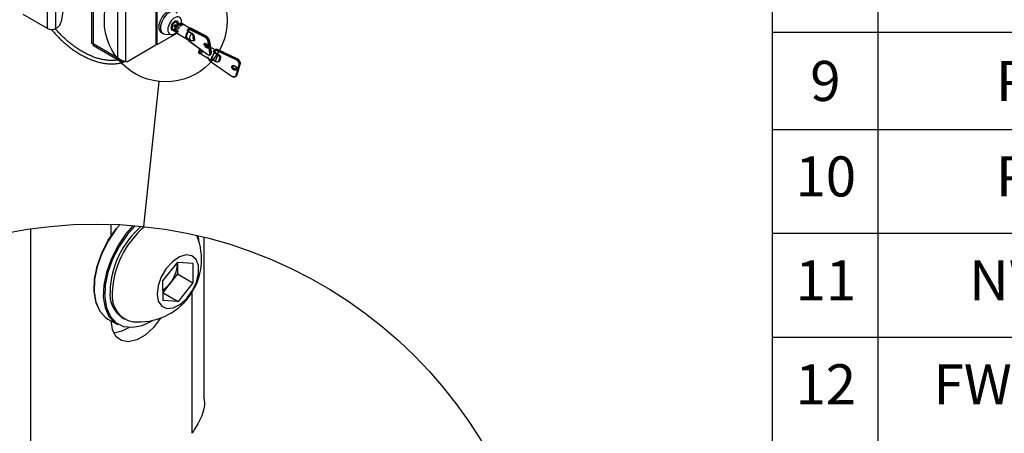
# Model space of a CAD drawing. Extents: x 5 to 292, y 5 to 205.
# Drawn here: x 147 to 186, y 109 to 126 of the extents above; entities that cross this region are included whole.
import ezdxf

# ---------------------------------------------------------------- set-up
doc = ezdxf.new("R2010")
doc.units = 0
doc.layers.get('0').update_dxf_attribs({"linetype": 'CONTINUOUS'})
doc.styles.add('SLDTEXTSTYLE0', font='TXT', dxfattribs={"width": 0.605})
doc.dimstyles.new('SLDDIMSTYLE0', dxfattribs={"dimtxt": 0.18, "dimasz": 3, "dimexe": 0, "dimexo": 0.0625, "dimgap": 0, "dimtad": 0, "dimtih": 1, "dimtoh": 1, "dimdec": 0, "dimrnd": 1e-09, "dimzin": 0, "dimtxsty": 'STANDARD', "dimblk1": 'NONE', "dimblk2": 'NONE', "dimsah": 1, "dimcen": 0.09, "dimazin": 3, "dimtfac": 3, "dimtdec": 0, "dimtofl": 0, "dimtmove": 0, "dimatfit": 3, "dimtolj": 1, "dimtzin": 0})

# ---------------------------------------------------------------- blocks, each defined once
blk = doc.blocks.new('SW_TABLEANNOTATION_0')
at = {"color": 0, "linetype": 'CONTINUOUS'}
for p, q in [((0, -35.717), (0, -39.833)), ((4.175, -35.717), (4.175, -39.833)), ((0, -39.833), (0, -43.683)), ((0, -39.833), (4.175, -39.833)), ((4.175, -39.833), (4.175, -43.683)), ((4.175, -39.833), (27.518, -39.833)), ((0, -43.683), (0, -47.8)), ((0, -43.683), (4.175, -43.683)), ((4.175, -43.683), (4.175, -47.8)), ((4.175, -43.683), (27.518, -43.683)), ((0, -47.8), (0, -51.917)), ((0, -47.8), (4.175, -47.8)), ((4.175, -47.8), (4.175, -51.917)), ((4.175, -47.8), (27.518, -47.8)), ((0, -51.917), (0, -56.033)), ((0, -51.917), (4.175, -51.917)), ((4.175, -51.917), (4.175, -56.033)), ((4.175, -51.917), (27.518, -51.917))]:
    blk.add_line(p, q, dxfattribs=at)
at = {"color": 0, "linetype": 'CONTINUOUS', "attachment_point": 1, "style": 'SLDTEXTSTYLE0'}
for s, insert, char_height in [('9', (1.5, -40.973), 1.587), ('PAR--2066452', (8.85, -40.973), 1.5875), ('10', (0.912, -44.754), 1.5875), ('PAR--2066876', (8.85, -44.754), 1.5875), ('11', (0.912, -48.87), 1.5875), ('NW-8X16X1.8BL', (7.791, -48.87), 1.5875), ('12', (0.912, -52.987), 1.5875), ('FW-MET-8-HT-CZN', (6.38, -52.987), 1.5875)]:
    blk.add_mtext(s, dxfattribs=dict(at, insert=insert, char_height=char_height))
blk = doc.blocks.new('_NONE')

msp = doc.modelspace()

# ---------------------------------------------------------------- linework, layer by layer
at = {"color": 7, "linetype": 'CONTINUOUS'}
for p, q in [((150.90403, 124.03449), (150.90403, 146.2169)), ((150.58904, 124.18776), (150.58904, 146.06363)), ((147.8019, 125.34608), (147.8019, 145.38844)), ((148.12974, 125.34608), (148.12974, 145.38844)), ((152.09647, 135.44292), (152.09647, 124.69428)), ((149.54672, 132.20148), (149.54672, 124.76613)), ((149.61195, 132.16382), (149.61195, 124.75183)), ((148.52266, 126.68637), (148.33968, 125.61325)), ((152.12861, 126.45726), (152.12861, 124.69427)), ((147.8019, 125.34608), (146.84199, 125.90022)), ((152.90487, 125.61202), (152.8644, 125.63539)), ((152.9684, 125.49478), (153.06482, 125.43912)), ((153.10441, 125.46926), (153.00799, 125.52492)), ((153.06124, 125.54599), (153.15767, 125.49033)), ((153.1934, 125.48998), (153.09698, 125.54565)), ((153.42073, 125.36277), (153.11788, 125.5376)), ((148.18267, 125.37663), (148.12974, 125.34608)), ((152.92863, 125.15612), (152.12861, 124.69427)), ((152.31254, 125.17982), (152.37682, 125.14271)), ((152.45407, 125.11979), (152.70217, 125.1026)), ((152.69396, 125.34014), (152.73442, 125.31678)), ((152.81161, 125.27653), (152.75435, 125.30958)), ((152.81161, 125.27653), (152.81161, 125.21852)), ((152.81161, 125.27418), (152.85982, 125.24635)), ((152.81161, 125.21852), (152.85982, 125.24635)), ((152.82784, 125.32282), (152.85982, 125.30436)), ((152.85982, 125.30436), (152.87414, 125.31629)), ((152.85982, 125.24635), (152.85982, 125.30436)), ((152.86142, 125.27071), (152.95784, 125.21505)), ((152.96407, 125.26437), (152.86765, 125.32004)), ((152.96633, 125.15847), (152.8699, 125.21413)), ((152.88814, 125.18343), (152.98456, 125.12777)), ((152.89207, 125.38963), (152.9885, 125.33397)), ((152.9054, 125.16953), (153.32323, 124.92832)), ((153.01681, 125.38308), (152.92039, 125.43875)), ((153.37068, 125.23809), (153.35483, 125.24724)), ((153.36441, 125.27277), (153.39633, 125.25434)), ((153.367, 125.2341), (153.37115, 125.23782)), ((153.37057, 125.21032), (153.367, 125.2341)), ((153.3754, 125.21475), (153.37057, 125.21032)), ((153.37115, 125.23782), (153.37068, 125.23809)), ((153.50333, 125.1409), (153.3754, 125.21475)), ((153.39461, 125.35292), (153.37874, 125.34084)), ((153.39633, 125.25434), (153.39987, 125.23077)), ((153.39987, 125.23077), (153.51236, 125.16583)), ((154.02756, 125.00588), (153.4267, 125.3079)), ((153.45469, 125.34959), (153.43882, 125.33751)), ((153.43882, 125.33751), (154.03967, 125.03549)), ((154.05554, 125.04757), (153.45469, 125.34959)), ((154.0695, 125.05035), (153.46865, 125.35237)), ((149.61195, 124.75183), (150.58904, 124.18776)), ((150.93617, 124.02445), (152.09647, 124.69428)), ((152.12861, 124.69427), (152.09647, 124.71283)), ((153.33857, 124.95489), (153.46714, 124.88067)), ((153.39307, 124.86506), (154.11955, 124.33257)), ((153.3955, 124.85882), (154.12198, 124.32633)), ((153.59055, 124.91816), (153.57475, 125.02348)), ((153.60669, 125.02629), (153.62249, 124.92096)), ((154.03967, 125.03549), (154.05554, 125.04757)), ((154.10829, 124.68253), (154.07422, 124.70101)), ((154.10768, 124.68283), (154.07424, 124.70098)), ((154.08205, 124.68717), (154.09326, 124.68109)), ((154.14888, 124.6605), (154.10829, 124.68253)), ((154.23307, 124.37341), (154.16634, 124.81825)), ((154.21415, 124.83314), (154.19828, 124.82105)), ((154.19828, 124.82105), (154.26501, 124.37622)), ((154.28088, 124.3883), (154.21415, 124.83314)), ((154.28728, 124.40095), (154.22055, 124.84578)), ((149.62693, 124.66784), (150.66634, 124.0678)), ((153.78106, 124.39086), (153.8982, 124.32729)), ((153.90133, 124.35535), (153.78418, 124.41892)), ((153.78844, 124.37255), (153.90558, 124.30898)), ((153.80018, 124.47208), (153.91732, 124.40851)), ((153.93681, 124.45564), (153.81966, 124.51921)), ((153.90558, 124.30898), (154.29607, 124.09708)), ((154.24659, 124.30577), (154.26246, 124.31786)), ((154.44013, 124.50245), (154.25716, 124.60174)), ((154.26246, 124.31786), (154.26385, 124.31897)), ((154.26501, 124.37622), (154.28088, 124.3883)), ((154.37919, 124.45772), (154.38878, 124.4689)), ((154.41671, 124.39969), (154.39745, 124.41014)), ((154.40712, 124.37335), (154.41384, 124.3957)), ((154.41124, 124.37773), (154.40712, 124.37335)), ((154.41013, 124.43491), (154.44891, 124.41386)), ((154.56667, 124.29339), (154.41124, 124.37773)), ((154.42342, 124.48972), (154.41281, 124.47734)), ((154.41281, 124.47734), (154.41824, 124.48298)), ((154.41384, 124.3957), (154.41729, 124.39938)), ((154.41729, 124.39938), (154.41671, 124.39969)), ((154.44891, 124.41386), (154.44224, 124.39171)), ((154.44224, 124.39171), (154.57891, 124.31755)), ((155.2748, 124.10442), (154.52199, 124.45927)), ((154.54647, 124.50063), (154.53586, 124.48826)), ((154.53586, 124.48826), (155.28866, 124.13341)), ((155.29927, 124.14579), (154.54647, 124.50063)), ((155.30571, 124.14973), (154.5529, 124.50458)), ((150.93617, 124.02445), (150.90403, 124.03449)), ((154.24334, 124.04979), (155.06839, 123.46673)), ((154.24585, 124.05597), (155.0709, 123.47292)), ((154.3107, 124.12405), (154.4669, 124.03929)), ((154.35315, 124.09553), (154.32728, 124.10957)), ((154.32794, 124.11014), (154.32912, 124.11405)), ((154.33078, 124.11181), (154.32794, 124.11014)), ((154.35457, 124.10025), (154.35315, 124.09553)), ((154.5903, 124.0763), (154.62007, 124.17526)), ((154.65021, 124.17704), (154.62044, 124.07808)), ((155.26295, 123.49599), (155.38868, 123.91396)), ((155.28866, 124.13341), (155.29927, 124.14579)), ((155.41881, 123.91574), (155.29309, 123.49776)), ((155.3037, 123.51014), (155.42943, 123.92812)), ((155.30594, 123.51419), (155.43167, 123.93217)), ((155.42943, 123.92812), (155.41881, 123.91574)), ((155.13357, 123.8506), (155.13778, 123.86046)), ((155.27007, 123.73667), (155.27916, 123.75347)), ((155.29309, 123.49776), (155.3037, 123.51014)), ((155.27491, 123.46417), (155.28552, 123.47654)), ((147.14294, 105.63669), (147.14294, 117.41009)), ((150.32492, 117.14011), (150.32492, 117.58894)), ((153.78924, 116.93534), (153.77593, 117.13314)), ((154.00886, 110.65756), (154.00886, 117.07714)), ((152.37031, 115.3511), (152.9542, 116.09158)), ((152.94115, 116.01656), (152.93835, 116.07147)), ((152.94037, 116.07404), (152.94115, 116.01656)), ((152.94115, 116.01656), (152.94644, 115.62681)), ((152.9542, 116.09158), (153.54868, 116.05254)), ((153.54868, 116.05254), (153.55927, 115.27304)), ((152.3809, 114.5716), (152.37031, 115.3511)), ((152.94644, 115.62681), (152.6545, 115.25657)), ((152.94644, 115.62681), (153.55927, 115.27304)), ((152.6545, 115.25657), (152.37638, 114.90388)), ((153.55927, 115.27304), (152.97538, 114.53256)), ((152.37674, 114.87815), (152.97538, 114.53256)), ((152.97538, 114.53256), (152.3809, 114.5716)), ((153.53047, 109.32413), (153.53047, 114.90667)), ((150.19378, 113.83262), (150.5709, 113.61491)), ((150.76113, 113.88999), (150.85069, 113.83828)), ((153.53047, 109.32413), (153.50727, 109.31074))]:
    msp.add_line(p, q, dxfattribs=at)
at = {"color": 7, "linetype": 'CONTINUOUS', "flags": 128}
for points in [[(152.8125, 126.04587), (152.80684, 126.04898), (152.75729, 126.06601), (152.70147, 126.06847), (152.64119, 126.05629), (152.57838, 126.02986), (152.51506, 125.99002), (152.45326, 125.93806), (152.39498, 125.87564), (152.34208, 125.80478), (152.29626, 125.72775), (152.25901, 125.64703), (152.23151, 125.56521), (152.21464, 125.48492), (152.20896, 125.40874)], [(152.93526, 125.95332), (152.91283, 125.98083), (152.87113, 126.01187), (152.82157, 126.0289), (152.76575, 126.03136), (152.70547, 126.01918), (152.64266, 125.99275), (152.57934, 125.95291), (152.51754, 125.90095), (152.45926, 125.83853), (152.40636, 125.76767), (152.36055, 125.69064), (152.32329, 125.60992), (152.29579, 125.5281), (152.27893, 125.44781), (152.27324, 125.37163)], [(153.10313, 125.54403), (153.10907, 125.61293), (153.1031, 125.67511), (153.08544, 125.72768), (153.05687, 125.76834), (153.01863, 125.7953), (152.97239, 125.8074), (152.92019, 125.8041), (152.86429, 125.78555), (152.80714, 125.75256), (152.75124, 125.70657), (152.69904, 125.64959), (152.6528, 125.58412), (152.61457, 125.513), (152.58599, 125.43935), (152.56833, 125.3664), (152.56236, 125.29732), (152.56236, 125.29732)], [(152.97509, 125.49092), (152.9751, 125.49098), (152.98034, 125.54077), (152.97405, 125.58373), (152.95674, 125.61644), (152.92979, 125.6363), (152.89534, 125.64171), (152.85613, 125.63226), (152.8153, 125.60869), (152.7761, 125.57288), (152.74164, 125.52768), (152.71469, 125.47671), (152.69738, 125.42401), (152.69109, 125.37379), (152.69633, 125.33006), (152.71268, 125.29629), (152.73884, 125.27518), (152.77271, 125.26841), (152.81161, 125.27653), (152.81161, 125.27653)], [(152.69912, 125.39482), (152.70501, 125.44124), (152.72213, 125.48992), (152.7488, 125.53611), (152.7824, 125.57527), (152.81965, 125.60359), (152.85689, 125.61828), (152.89049, 125.6179), (152.9049, 125.61201)], [(152.92611, 125.44685), (152.92758, 125.45075), (152.93875, 125.49475), (152.93875, 125.53446), (152.92758, 125.56557), (152.90646, 125.58471), (152.87768, 125.58981), (152.84434, 125.58032), (152.81007, 125.55726), (152.77858, 125.52313), (152.75328, 125.48163), (152.73692, 125.43726), (152.73126, 125.39482), (152.73126, 125.39482)], [(152.85844, 125.49449), (152.84802, 125.49652), (152.83572, 125.49224), (152.82342, 125.48232), (152.81299, 125.46825), (152.80602, 125.45219), (152.80357, 125.43657)], [(153.09698, 125.54565), (153.092, 125.53628), (153.08761, 125.53077)], [(152.27324, 125.37163), (152.27893, 125.30201), (152.29579, 125.24119), (152.32329, 125.19112), (152.36055, 125.15341), (152.40636, 125.12928), (152.45407, 125.11979)], [(152.56236, 125.29732), (152.56833, 125.23514), (152.58599, 125.18257), (152.61457, 125.14192), (152.6528, 125.11495), (152.69904, 125.10285), (152.75124, 125.10615), (152.80714, 125.1247), (152.86429, 125.15769), (152.89246, 125.17909)], [(152.73126, 125.39482), (152.73692, 125.35892), (152.75328, 125.33345), (152.77858, 125.32116), (152.81007, 125.32339), (152.84434, 125.33989), (152.87768, 125.36888), (152.88808, 125.38098)], [(152.80357, 125.43657), (152.80602, 125.42378), (152.81299, 125.41576), (152.81299, 125.41576)], [(152.89629, 125.1989), (152.89375, 125.19244), (152.88814, 125.18343)], [(152.92039, 125.43875), (152.9242, 125.43347), (152.92536, 125.42558), (152.92372, 125.41617), (152.9195, 125.40656), (152.9133, 125.39809), (152.90597, 125.39195), (152.89855, 125.389), (152.89207, 125.38963)], [(152.89423, 125.38899), (152.90646, 125.40722), (152.92209, 125.43715)], [(153.39357, 124.92314), (153.37075, 124.91874), (153.33378, 124.92334), (153.30474, 124.9436), (153.28604, 124.97785), (153.27923, 125.02325), (153.28487, 125.07604), (153.3025, 125.13184), (153.33066, 125.18602), (153.367, 125.2341)], [(153.37057, 125.21032), (153.33822, 125.16426), (153.31476, 125.11315), (153.30245, 125.06197), (153.30251, 125.01569), (153.31493, 124.97882), (153.33849, 124.95494), (153.33857, 124.95489)], [(153.4267, 125.3079), (153.41303, 125.31354), (153.40037, 125.31626), (153.38913, 125.31596), (153.37966, 125.31265), (153.37225, 125.30645), (153.36715, 125.29753), (153.36451, 125.28619), (153.36441, 125.27277)], [(153.46733, 124.88057), (153.44403, 124.90371), (153.43108, 124.94147), (153.43121, 124.98919), (153.4444, 125.04195), (153.46929, 125.09432), (153.50333, 125.1409)], [(153.57475, 125.02348), (153.56634, 125.00518), (153.56072, 124.98667), (153.55818, 124.96888), (153.55884, 124.95269), (153.56267, 124.93892), (153.56948, 124.92825), (153.57893, 124.92121), (153.59055, 124.91816)], [(154.16687, 124.61899), (154.16559, 124.59025), (154.15228, 124.57295), (154.12895, 124.56972), (154.09917, 124.58105), (154.06745, 124.60522), (154.03864, 124.63855), (154.01712, 124.67597), (154.00616, 124.71177), (154.00744, 124.74051), (154.02075, 124.75781), (154.04408, 124.76104), (154.07387, 124.74971), (154.10558, 124.72554), (154.13439, 124.69221), (154.15591, 124.6548), (154.16687, 124.61899)], [(154.04741, 124.74987), (154.03912, 124.73757), (154.0381, 124.71457), (154.04687, 124.68593), (154.06409, 124.656), (154.08714, 124.62934), (154.11251, 124.61), (154.13634, 124.60094), (154.155, 124.60352), (154.15776, 124.60537)], [(154.05397, 124.72666), (154.05499, 124.74965), (154.05524, 124.7504)], [(154.11955, 124.33257), (154.14409, 124.31708), (154.16753, 124.30728), (154.18876, 124.30363), (154.2068, 124.30629), (154.22079, 124.31515), (154.23009, 124.32979), (154.23424, 124.34952), (154.23307, 124.37341)], [(154.32794, 124.11014), (154.30698, 124.09686), (154.29351, 124.09909), (154.28866, 124.11663), (154.29282, 124.14803), (154.30565, 124.19069), (154.32609, 124.24107), (154.35245, 124.295), (154.38253, 124.34801), (154.41384, 124.3957)], [(154.40712, 124.37335), (154.37813, 124.32781), (154.35101, 124.27799), (154.32841, 124.22874), (154.31253, 124.18486), (154.30491, 124.15061), (154.30629, 124.12933), (154.3107, 124.12405)], [(154.4669, 124.03929), (154.46284, 124.04378), (154.46102, 124.06504), (154.46872, 124.1001), (154.48518, 124.14536), (154.50868, 124.19615), (154.53681, 124.24725), (154.56667, 124.29339)], [(154.54647, 124.50063), (154.54847, 124.50273), (154.55028, 124.5041), (154.55181, 124.50471), (154.5529, 124.50458)], [(154.62007, 124.17526), (154.61036, 124.15742), (154.60171, 124.13955), (154.59456, 124.12253), (154.58927, 124.10722), (154.58609, 124.09438), (154.5852, 124.08465), (154.58662, 124.07852), (154.5903, 124.0763)], [(155.29927, 124.14579), (155.30128, 124.14788), (155.30309, 124.14926), (155.30462, 124.14986), (155.30571, 124.14973)], [(155.42943, 123.92812), (155.43112, 123.93074), (155.43167, 123.93217)], [(155.28807, 123.7305), (155.27152, 123.70421), (155.24262, 123.68998), (155.20578, 123.68999), (155.16661, 123.70424), (155.13107, 123.73054), (155.10456, 123.7649), (155.09114, 123.80209), (155.09283, 123.83645), (155.10938, 123.86274), (155.13827, 123.87696), (155.17511, 123.87695), (155.21428, 123.86271), (155.24983, 123.83641), (155.27633, 123.80204), (155.28976, 123.76485), (155.28807, 123.7305)], [(155.1322, 123.85521), (155.12296, 123.83823), (155.12161, 123.81074), (155.13235, 123.78099), (155.15356, 123.7535), (155.18199, 123.73246), (155.21333, 123.72106), (155.2428, 123.72106), (155.26591, 123.73244), (155.27007, 123.73667)], [(155.2748, 123.74335), (155.25341, 123.73343), (155.22394, 123.73344), (155.1926, 123.74483), (155.16417, 123.76588), (155.14296, 123.79337), (155.13222, 123.82312), (155.13357, 123.8506)], [(155.28552, 123.47654), (155.29182, 123.48483), (155.3037, 123.51014)], [(155.3037, 123.51014), (155.30539, 123.51276), (155.30594, 123.51419)], [(155.0709, 123.47292), (155.10004, 123.45552), (155.13041, 123.4435), (155.16059, 123.43742), (155.18916, 123.43757), (155.21478, 123.44393), (155.23625, 123.45621), (155.25256, 123.47384), (155.26295, 123.49599)], [(155.29309, 123.49776), (155.28121, 123.47246), (155.27345, 123.46251)], [(149.86716, 114.18482), (149.71436, 114.5268), (149.64523, 114.94494), (149.66298, 115.41969), (149.76678, 115.92887), (149.95179, 116.44864), (150.20935, 116.95472), (150.52743, 117.42343), (150.66161, 117.57449)], [(150.67025, 117.57403), (150.53864, 117.42587), (150.21654, 116.95122), (149.95572, 116.43874), (149.76837, 115.91238), (149.66325, 115.39677), (149.64527, 114.91601), (149.71529, 114.49257), (149.87002, 114.14627)], [(150.24714, 113.92856), (150.09241, 114.27487), (150.0224, 114.6983), (150.04037, 115.17906), (150.14549, 115.69468), (150.33284, 116.22103), (150.59367, 116.73351), (150.91577, 117.20816), (151.20823, 117.5374)], [(151.26613, 117.53248), (150.95169, 117.17851), (150.63362, 116.70979), (150.37606, 116.20372), (150.19104, 115.68394), (150.08724, 115.17477), (150.06949, 114.70002), (150.13863, 114.28187), (150.29142, 113.9399), (150.29142, 113.9399)], [(152.18045, 115.15454), (152.13993, 114.82106), (152.18879, 114.54079), (152.32175, 114.3441), (152.52438, 114.25231), (152.77475, 114.27535), (153.0457, 114.41074), (153.30789, 114.6438), (153.5329, 114.94928), (153.69634, 115.29408), (153.78051, 115.64082), (153.77628, 115.95194), (153.68412, 116.19372), (153.514, 116.33995), (153.28437, 116.3748), (153.02011, 116.29449), (152.74985, 116.10772), (152.50288, 115.83472), (152.30597, 115.50509), (152.18045, 115.15454)], [(149.87002, 114.14627), (150.10223, 113.89329), (150.19378, 113.83262)], [(150.5709, 113.61491), (150.47935, 113.67558), (150.24714, 113.92856)], [(150.29142, 113.9399), (150.52073, 113.69008), (150.81582, 113.5441), (151.16291, 113.50878), (151.54575, 113.58577), (151.94645, 113.77148), (151.97136, 113.78634)], [(152.27944, 113.87866), (152.27519, 113.87195), (151.99301, 113.49963), (151.67116, 113.2047), (151.33572, 113.01105), (151.01386, 112.93438), (150.73167, 112.98089), (150.51201, 113.14683), (150.37266, 113.41873), (150.32492, 113.77458)], [(151.0314, 113.50861), (150.74646, 113.35122), (150.42935, 113.2748)]]:
    msp.add_lwpolyline(points, dxfattribs=at)
at = {"color": 7, "linetype": 'CONTINUOUS'}
for centre, radius in [((152.48132, 125.65972), 2.42875), ((149.72945, 99.78767), 17.81085)]:
    msp.add_circle(centre, radius, dxfattribs=at)
for centre, radius, start, end in [((147.98916, 125.67544), 0.356, 302.928541, 349.939685), ((152.83572, 125.45513), 0.04545, 240.002688, 60.002688), ((153.19465, 125.25235), 0.3316, 133.022167, 145.798318), ((152.96868, 125.52254), 0.03938, 292.109844, 3.465164), ((153.09093, 125.3931), 0.15574, 100.988301, 122.178152), ((153.23415, 125.2578), 0.24808, 121.529806, 133.040237), ((153.08165, 125.47465), 0.07263, 60.081006, 77.818113), ((153.17466, 125.39925), 0.09265, 78.328711, 100.568761), ((147.96582, 125.66244), 0.35631, 242.609672, 297.390328), ((152.45089, 125.38031), 0.24359, 173.297061, 235.390759), ((152.78135, 125.38502), 0.08282, 173.199446, 235.452931), ((153.01658, 125.26506), 0.15526, 177.914451, 199.148431), ((152.84377, 125.30593), 0.03939, 296.612102, 7.823643), ((153.19045, 125.24583), 0.33122, 154.267865, 167.053991), ((152.94195, 125.23257), 0.07287, 222.39984, 239.89364), ((153.20528, 125.20885), 0.24752, 167.036347, 178.564443), ((153.05339, 125.18942), 0.0924, 199.571584, 221.85203), ((153.31944, 125.17588), 0.36676, 145.600912, 154.46607), ((153.35976, 125.30562), 0.01625, 237.284731, 263.11786), ((153.33099, 125.27075), 0.03348, 315.397548, 3.460627), ((153.40628, 125.29089), 0.05685, 55.087736, 120.089645), ((153.42207, 125.30474), 0.05546, 53.977143, 119.67825), ((153.45857, 125.31214), 0.03214, 127.903571, 187.593491), ((153.46384, 125.3401), 0.01318, 68.573068, 133.9389), ((153.47914, 125.16376), 0.03328, 316.612353, 3.55836), ((153.4003, 124.86429), 0.00728, 173.863764, 228.716421), ((153.59303, 124.99855), 0.03092, 63.786333, 126.254516), ((153.60883, 124.89322), 0.03092, 63.786333, 126.254516), ((154.05942, 125.01013), 0.03214, 127.903571, 187.593491), ((153.88864, 124.758), 0.28416, 12.241604, 60.733928), ((153.88091, 124.75219), 0.32475, 12.241604, 60.733928), ((154.18662, 124.74317), 0.13367, 187.097326, 257.738707), ((154.06469, 125.03808), 0.01318, 68.59495, 133.936826), ((153.89678, 124.76428), 0.32475, 12.241604, 60.733928), ((154.10237, 124.66618), 0.01748, 72.307181, 121.425812), ((154.17999, 124.84598), 0.03092, 243.786333, 306.254516), ((154.20703, 124.84469), 0.01357, 301.651173, 4.603508), ((153.80058, 124.38822), 0.0197, 172.305181, 234.151312), ((153.67767, 124.45985), 0.12429, 326.284802, 338.364543), ((154.15791, 124.33549), 0.38293, 159.101721, 167.415614), ((153.73826, 124.53319), 0.08699, 315.373584, 349.275761), ((154.644, 124.14579), 0.90497, 154.1358, 155.629638), ((154.02103, 124.32779), 0.12283, 167.03726, 180.234979), ((154.59938, 124.1541), 0.72797, 155.528989, 159.544166), ((154.12679, 124.3318), 0.00728, 173.863849, 228.715491), ((154.24672, 124.40115), 0.03092, 243.786333, 306.254516), ((154.19892, 124.35589), 0.06915, 313.462367, 17.099184), ((154.21379, 124.36802), 0.07009, 315.583266, 16.818015), ((154.27376, 124.39985), 0.01357, 301.64847, 4.638225), ((154.38961, 124.47097), 0.01686, 231.816244, 312.767507), ((154.39934, 124.48539), 0.01958, 237.3712, 298.389646), ((154.32198, 124.46439), 0.09295, 324.289898, 341.503227), ((154.47743, 124.39487), 0.07831, 55.317826, 149.254557), ((154.48112, 124.39502), 0.10812, 59.585639, 125.557271), ((154.49191, 124.41661), 0.10018, 57.005627, 133.131322), ((154.59271, 124.44325), 0.07251, 141.632591, 167.237296), ((154.49074, 124.34704), 0.09297, 324.751222, 341.502964), ((154.25452, 124.04886), 0.01121, 140.638483, 175.271279), ((154.60658, 124.05668), 0.02549, 57.066168, 129.693409), ((154.63635, 124.15565), 0.02549, 57.066168, 129.693409), ((155.34551, 124.08841), 0.07251, 141.632591, 167.237296), ((155.20946, 123.93608), 0.18058, 352.964882, 68.788602), ((155.214, 123.94102), 0.20637, 352.964882, 68.788602), ((155.22461, 123.9534), 0.20637, 352.964882, 68.788602), ((155.40254, 123.93536), 0.02549, 237.066168, 309.693409), ((155.07956, 123.46581), 0.01121, 140.638483, 175.271279), ((155.27681, 123.51738), 0.02549, 237.066168, 309.693409), ((153.8613, 114.80255), 3.58554, 130.974211, 177.982843), ((153.95801, 114.74894), 3.59275, 130.130538, 177.956518), ((151.4141, 116.20666), 2.48377, 264.875851, 22.26607), ((151.67333, 116.0607), 1.26858, 320.663335, 358.006247), ((151.77283, 115.93364), 1.11165, 302.804306, 322.478107), ((151.4023, 114.81995), 1.12958, 174.472653, 235.415053), ((151.35839, 114.72189), 1.00292, 171.100109, 260.465186)]:
    msp.add_arc(centre, radius, start, end, dxfattribs=at)
for centre, major_axis, ratio, start_param, end_param in [((153.38046, 125.24226), (0.02084, 0.0142), 0.0679157, 0.66011337, 1.9869511), ((153.384, 125.21869), (0.02084, 0.0142), 0.0679157, 0.66011337, 1.94942962), ((154.43163, 124.37934), (0.0263, 0.01083), 0.30255172, 1.03495625, 2.3242725), ((154.43829, 124.40149), (0.0263, 0.01083), 0.30255172, 1.03495625, 2.36179397), ((154.34254, 124.08316), (-0.01179, 0.02863), 0.48303022, 4.95370982, 5.32774543)]:
    msp.add_ellipse(centre, major_axis=major_axis, ratio=ratio, start_param=start_param, end_param=end_param, dxfattribs=at)
for points, knots in [([(152.93172, 125.45197), (152.93377, 125.4567), (152.94236, 125.47656), (152.94774, 125.51227), (152.94628, 125.55354), (152.93305, 125.58591), (152.9181, 125.6059), (152.90642, 125.61021), (152.90442, 125.61094)], [0, 0, 0, 0, 0.07310068, 0.3071204, 0.54467986, 0.7572303, 0.95848025, 1, 1, 1, 1]), ([(147.9509, 125.30832), (147.95215, 125.30678), (147.99925, 125.24882), (148.09754, 125.14089), (148.24548, 124.98596), (148.39861, 124.84034), (148.55541, 124.70361), (148.71546, 124.57663), (148.87805, 124.45987), (149.04251, 124.35388), (149.20816, 124.2591), (149.37431, 124.17597), (149.54027, 124.10488), (149.70533, 124.04615), (149.86879, 124.00008), (150.02992, 123.9669), (150.18802, 123.94678), (150.34234, 123.93986), (150.49223, 123.94605), (150.63675, 123.96577), (150.76787, 123.99529), (150.84756, 124.02433), (150.88345, 124.03741)], [0, 0, 0, 0, 0.00145441, 0.05453421, 0.10762269, 0.16072204, 0.21383426, 0.26696105, 0.32010365, 0.37326254, 0.42643719, 0.47962549, 0.53282324, 0.58602129, 0.63920655, 0.69236236, 0.74546724, 0.79849564, 0.85142006, 0.90421508, 0.95686305, 1, 1, 1, 1]), ([(150.60603, 124.10262), (150.58377, 124.09829), (150.51726, 124.08536), (150.40016, 124.0776), (150.256, 124.07864), (150.10732, 124.09313), (149.95514, 124.12016), (149.80001, 124.15983), (149.6426, 124.21192), (149.48358, 124.27625), (149.32365, 124.35255), (149.16353, 124.4405), (149.00391, 124.53975), (148.84553, 124.64986), (148.6891, 124.77038), (148.53529, 124.90073), (148.38495, 125.04055), (148.24114, 125.18548), (148.15022, 125.28758), (148.10617, 125.33706)], [0, 0, 0, 0, 0.03085892, 0.09221612, 0.15338005, 0.21437868, 0.27524823, 0.33602496, 0.39674061, 0.45742059, 0.51808394, 0.57874315, 0.63940552, 0.70007751, 0.76076273, 0.82146269, 0.8821774, 0.9429059, 1, 1, 1, 1]), ([(152.73503, 125.31809), (152.74223, 125.3142), (152.75883, 125.30524), (152.79054, 125.30676), (152.82533, 125.31914), (152.8587, 125.34132), (152.87763, 125.36301), (152.88616, 125.37279)], [0, 0, 0, 0, 0.15942149, 0.36757958, 0.58325159, 0.81211275, 1, 1, 1, 1]), ([(153.35483, 125.24724), (153.35182, 125.24938), (153.34561, 125.25379), (153.34087, 125.26285), (153.33969, 125.27282), (153.34228, 125.28312), (153.34808, 125.28901), (153.35098, 125.29195)], [0, 0, 0, 0, 0.20273817, 0.41891855, 0.58453536, 0.79299749, 1, 1, 1, 1]), ([(153.37811, 125.33875), (153.37282, 125.33376), (153.3612, 125.32284), (153.35684, 125.30147), (153.35751, 125.28694), (153.35774, 125.28169)], [0, 0, 0, 0, 0.348837087, 0.764925997, 1, 1, 1, 1]), ([(153.35779, 125.28322), (153.3578, 125.2826), (153.35784, 125.27998), (153.35989, 125.2759), (153.36294, 125.27378), (153.36441, 125.27277)], [0, 0, 0, 0, 0.14071112, 0.58797162, 1, 1, 1, 1]), ([(153.46865, 125.35237), (153.46275, 125.35503), (153.44697, 125.36214), (153.4233, 125.36452), (153.40236, 125.36084), (153.39615, 125.35335), (153.39537, 125.35241)], [0, 0, 0, 0, 0.22749009, 0.60843548, 0.95094617, 1, 1, 1, 1]), ([(153.57475, 125.02348), (153.57356, 125.03418), (153.57137, 125.05387), (153.55745, 125.08488), (153.53885, 125.11145), (153.51962, 125.13044), (153.50785, 125.138), (153.50333, 125.1409)], [0, 0, 0, 0, 0.25390163, 0.46727554, 0.67827446, 0.87650671, 1, 1, 1, 1]), ([(153.51236, 125.16583), (153.51802, 125.16221), (153.53275, 125.15281), (153.55701, 125.12945), (153.58087, 125.09719), (153.5994, 125.06053), (153.60415, 125.0382), (153.60669, 125.02629)], [0, 0, 0, 0, 0.12609843, 0.32822617, 0.54226089, 0.7558036, 1, 1, 1, 1]), ([(149.61195, 124.75183), (149.59478, 124.75222), (149.56043, 124.753), (149.5419, 124.76209), (149.54723, 124.76587), (149.54748, 124.76605)], [0, 0, 0, 0, 0.48774468, 0.97578812, 1, 1, 1, 1]), ([(149.62694, 124.66784), (149.62693, 124.66784), (149.61509, 124.66815), (149.60446, 124.69565), (149.60945, 124.7331), (149.61195, 124.75183)], [0, 0, 0, 0, 0.00010213, 0.50005106, 1, 1, 1, 1]), ([(153.32657, 124.93484), (153.3359, 124.92223), (153.35598, 124.89508), (153.38013, 124.87553), (153.39307, 124.86506)], [0, 0, 0, 0, 0.46439991, 1, 1, 1, 1]), ([(153.46808, 124.88148), (153.47831, 124.87617), (153.50023, 124.8648), (153.53827, 124.86294), (153.56818, 124.86892), (153.58425, 124.87569), (153.58857, 124.87751)], [0, 0, 0, 0, 0.27201918, 0.58293003, 0.88778163, 1, 1, 1, 1]), ([(153.62249, 124.92096), (153.62336, 124.91162), (153.62508, 124.89308), (153.61786, 124.87298), (153.60299, 124.86264), (153.58506, 124.86137), (153.57166, 124.86757), (153.56677, 124.86984)], [0, 0, 0, 0, 0.22603262, 0.44849108, 0.6640019, 0.87751839, 1, 1, 1, 1]), ([(153.57974, 124.87438), (153.58329, 124.87631), (153.59111, 124.88055), (153.59504, 124.8965), (153.59207, 124.91081), (153.59055, 124.91816)], [0, 0, 0, 0, 0.28877081, 0.6344939, 1, 1, 1, 1]), ([(154.04765, 124.74962), (154.04793, 124.75), (154.04866, 124.75096), (154.05835, 124.75141), (154.07818, 124.74347), (154.10088, 124.72634), (154.11724, 124.71116), (154.12364, 124.70175), (154.1237, 124.70168)], [0, 0, 0, 0, 0.13765613, 0.34605107, 0.56113616, 0.77200131, 0.99815734, 1, 1, 1, 1]), ([(154.06038, 124.73931), (154.05982, 124.74356), (154.05926, 124.74791), (154.05968, 124.74998), (154.05969, 124.75003)], [0, 0, 0, 0, 0.97643075, 1, 1, 1, 1]), ([(154.08864, 124.67752), (154.08467, 124.68303), (154.07379, 124.69813), (154.06428, 124.7207), (154.06147, 124.73412), (154.06038, 124.73931)], [0, 0, 0, 0, 0.26029507, 0.7141968, 1, 1, 1, 1]), ([(154.1644, 124.96597), (154.15718, 124.97541), (154.13964, 124.99837), (154.10656, 125.02851), (154.0818, 125.04311), (154.0695, 125.05035)], [0, 0, 0, 0, 0.260100032, 0.632435436, 1, 1, 1, 1]), ([(154.16095, 124.61699), (154.1549, 124.61907), (154.1429, 124.6232), (154.11947, 124.64066), (154.10027, 124.65963), (154.09137, 124.67332), (154.08864, 124.67752)], [0, 0, 0, 0, 0.28559493, 0.56593397, 0.86660177, 1, 1, 1, 1]), ([(154.1237, 124.70168), (154.13067, 124.69217), (154.14467, 124.67309), (154.15641, 124.64632), (154.15919, 124.63289), (154.16026, 124.62771)], [0, 0, 0, 0, 0.37867282, 0.75993495, 1, 1, 1, 1]), ([(154.22055, 124.84578), (154.21919, 124.853), (154.21523, 124.87396), (154.20034, 124.91079), (154.18168, 124.94508), (154.16762, 124.96207), (154.1644, 124.96597)], [0, 0, 0, 0, 0.18695883, 0.54265942, 0.89506105, 1, 1, 1, 1]), ([(154.12198, 124.32633), (154.12853, 124.32182), (154.14781, 124.30854), (154.17881, 124.29507), (154.21138, 124.29168), (154.23526, 124.296), (154.24359, 124.30483), (154.24544, 124.30678)], [0, 0, 0, 0, 0.14862422, 0.43754384, 0.6970233, 0.93297034, 1, 1, 1, 1]), ([(154.16026, 124.62771), (154.16064, 124.62397), (154.16162, 124.61411), (154.15896, 124.6063), (154.15795, 124.60575), (154.15752, 124.60551)], [0, 0, 0, 0, 0.259944902, 0.684902037, 1, 1, 1, 1]), ([(154.26329, 124.32077), (154.26835, 124.32493), (154.28088, 124.33523), (154.28982, 124.36332), (154.28818, 124.38763), (154.28728, 124.40095)], [0, 0, 0, 0, 0.23504905, 0.58103328, 1, 1, 1, 1]), ([(154.39745, 124.41014), (154.39369, 124.41255), (154.38593, 124.41751), (154.37844, 124.42729), (154.37425, 124.43788), (154.37367, 124.44867), (154.37736, 124.45471), (154.37919, 124.45772)], [0, 0, 0, 0, 0.20273817, 0.41891855, 0.58453536, 0.79299749, 1, 1, 1, 1]), ([(154.38878, 124.4689), (154.3913, 124.47093), (154.39641, 124.47503), (154.40513, 124.47687), (154.41062, 124.47616), (154.41169, 124.47601)], [0, 0, 0, 0, 0.44021458, 0.89003161, 1, 1, 1, 1]), ([(154.40071, 124.4575), (154.40035, 124.45685), (154.39901, 124.45446), (154.39909, 124.44967), (154.40074, 124.44381), (154.40426, 124.43845), (154.40822, 124.43606), (154.41013, 124.43491)], [0, 0, 0, 0, 0.09309368, 0.34197911, 0.53388319, 0.77649734, 1, 1, 1, 1]), ([(154.41974, 124.4834), (154.41847, 124.48258), (154.40839, 124.47605), (154.40349, 124.46463), (154.3992, 124.45464)], [0, 0, 0, 0, 0.12609713, 1, 1, 1, 1]), ([(154.40242, 124.46089), (154.4024, 124.46087), (154.4016, 124.45989), (154.40115, 124.45868), (154.40071, 124.4575)], [0, 0, 0, 0, 0.028696055, 1, 1, 1, 1]), ([(154.41304, 124.47327), (154.41131, 124.47129), (154.40889, 124.46853), (154.40637, 124.46555), (154.40565, 124.4647)], [0, 0, 0, 0, 0.71452015, 1, 1, 1, 1]), ([(154.5529, 124.50458), (154.54579, 124.50757), (154.52531, 124.51619), (154.49001, 124.52137), (154.45426, 124.51353), (154.43154, 124.50134), (154.42533, 124.49125), (154.4247, 124.49024)], [0, 0, 0, 0, 0.151339384, 0.43581284, 0.722981757, 0.972251832, 1, 1, 1, 1]), ([(154.62007, 124.17526), (154.62265, 124.18544), (154.62739, 124.20418), (154.62086, 124.23473), (154.6056, 124.26168), (154.58596, 124.28167), (154.57202, 124.29014), (154.56667, 124.29339)], [0, 0, 0, 0, 0.25390163, 0.46727554, 0.67827446, 0.87650671, 1, 1, 1, 1]), ([(154.57891, 124.31755), (154.58561, 124.3135), (154.60304, 124.30295), (154.62776, 124.27835), (154.64734, 124.24561), (154.65664, 124.2095), (154.65244, 124.18833), (154.65021, 124.17704)], [0, 0, 0, 0, 0.12609843, 0.32822617, 0.54226089, 0.7558036, 1, 1, 1, 1]), ([(150.90403, 124.03449), (150.88165, 124.03663), (150.83688, 124.0409), (150.75093, 124.06876), (150.66141, 124.11522), (150.61391, 124.16283), (150.58904, 124.18776)], [0, 0, 0, 0, 0.24387673, 0.4879012, 0.73192644, 1, 1, 1, 1]), ([(150.58904, 124.18776), (150.5966, 124.16228), (150.61171, 124.11132), (150.66378, 124.06353), (150.72611, 124.04305), (150.77188, 124.05358), (150.79189, 124.05817)], [0, 0, 0, 0, 0.2647956, 0.52959121, 0.79438681, 1, 1, 1, 1]), ([(154.14857, 124.21605), (154.14855, 124.21591), (154.14731, 124.20611), (154.14972, 124.19556), (154.1521, 124.18515)], [0, 0, 0, 0, 0.01457823, 1, 1, 1, 1]), ([(154.15334, 124.17453), (154.15339, 124.17416), (154.15507, 124.15946), (154.16989, 124.12955), (154.19761, 124.089), (154.2246, 124.06241), (154.24118, 124.05168), (154.24354, 124.05015)], [0, 0, 0, 0, 0.00804599, 0.3181104, 0.63190508, 0.9474389, 1, 1, 1, 1]), ([(154.16607, 124.16763), (154.16914, 124.15652), (154.17633, 124.13045), (154.20436, 124.09), (154.23202, 124.06731), (154.24585, 124.05597)], [0, 0, 0, 0, 0.2707244, 0.63536228, 1, 1, 1, 1]), ([(154.46772, 124.0407), (154.47276, 124.03761), (154.48714, 124.02879), (154.51412, 124.02644), (154.54201, 124.03126), (154.5605, 124.03914), (154.5684, 124.04513), (154.57021, 124.04649)], [0, 0, 0, 0, 0.15685964, 0.44769818, 0.69555438, 0.93045662, 1, 1, 1, 1]), ([(154.62044, 124.07808), (154.61699, 124.06934), (154.61016, 124.05202), (154.58901, 124.03474), (154.56231, 124.02631), (154.54181, 124.02927), (154.53215, 124.03066)], [0, 0, 0, 0, 0.26404499, 0.52391474, 0.77566844, 1, 1, 1, 1]), ([(154.56942, 124.04648), (154.57385, 124.04964), (154.58443, 124.05718), (154.58814, 124.06927), (154.5903, 124.0763)], [0, 0, 0, 0, 0.41921395, 1, 1, 1, 1]), ([(155.43167, 123.93217), (155.43341, 123.93958), (155.43819, 123.95986), (155.43551, 123.99653), (155.42063, 124.03998), (155.39397, 124.08188), (155.35835, 124.11797), (155.32712, 124.1392), (155.30932, 124.14795), (155.30571, 124.14973)], [0, 0, 0, 0, 0.0973108, 0.26614779, 0.43840898, 0.61371268, 0.78984842, 0.95735808, 1, 1, 1, 1]), ([(155.13262, 123.85487), (155.13705, 123.85895), (155.14556, 123.8668), (155.16936, 123.86975), (155.19717, 123.86416), (155.22616, 123.84936), (155.25213, 123.82662), (155.27064, 123.79967), (155.28029, 123.77115), (155.27807, 123.75688), (155.27692, 123.74942)], [0, 0, 0, 0, 0.131741134, 0.253295644, 0.369986983, 0.493825944, 0.618433185, 0.742894259, 0.865445404, 1, 1, 1, 1]), ([(155.26807, 123.74086), (155.26701, 123.74004), (155.26147, 123.73575), (155.24302, 123.73459), (155.21566, 123.73984), (155.18654, 123.75473), (155.16061, 123.77744), (155.14209, 123.8044), (155.13244, 123.83292), (155.13465, 123.84719), (155.13581, 123.85465)], [0, 0, 0, 0, 0.03201496, 0.16753094, 0.29762517, 0.43568798, 0.57460732, 0.7133637, 0.84999078, 1, 1, 1, 1]), ([(155.06839, 123.46673), (155.07596, 123.46175), (155.09776, 123.4474), (155.13708, 123.43142), (155.18397, 123.42401), (155.22699, 123.43068), (155.25784, 123.44471), (155.26888, 123.45941), (155.27187, 123.46339)], [0, 0, 0, 0, 0.10808177, 0.31147306, 0.51669861, 0.72249318, 0.92478215, 1, 1, 1, 1]), ([(154.00422, 110.65705), (154.00576, 110.64824), (154.04865, 110.40293), (153.89947, 109.9119), (153.65168, 109.51721), (153.53047, 109.32413)], [0, 0, 0, 0, 0.01867111, 0.51996713, 1, 1, 1, 1])]:
    msp.add_open_spline(points, degree=3, knots=knots, dxfattribs=at)

# ---------------------------------------------------------------- block references
msp.add_blockref('SW_TABLEANNOTATION_0', (176.48403, 165.03358), dxfattribs=at)

# ---------------------------------------------------------------- leaders
at = {"color": 7, "linetype": 'CONTINUOUS', "has_arrowhead": 0}
msp.add_leader([(151.61329, 117.49899), (152.22443, 123.24459)], dimstyle='SLDDIMSTYLE0', dxfattribs=at)

doc.saveas('drawing.dxf')
